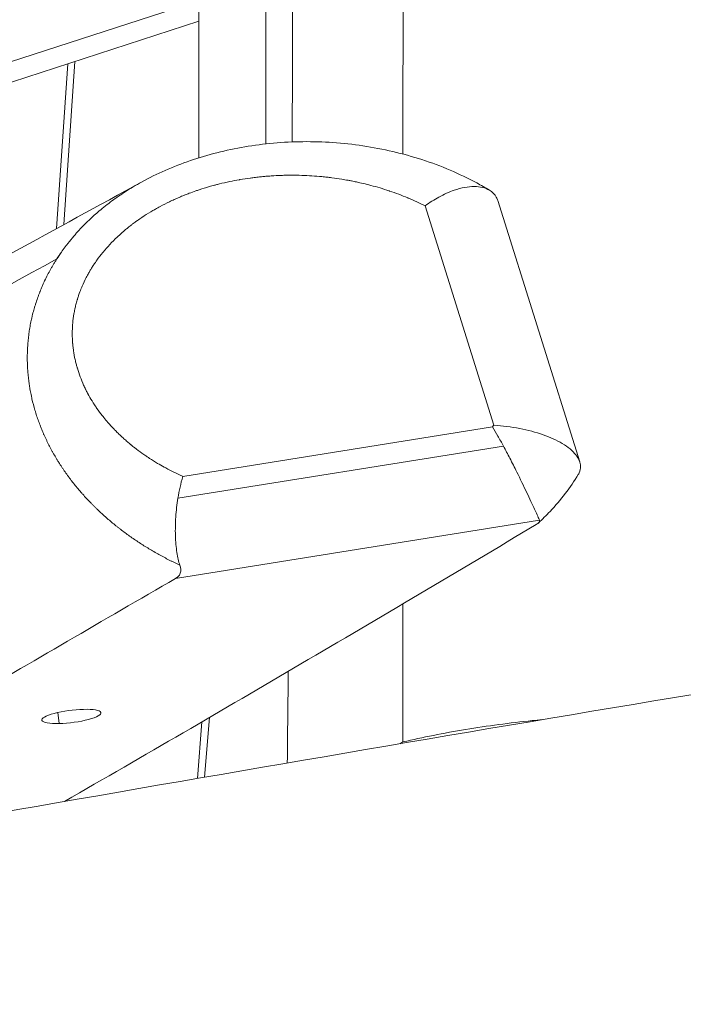
# Model space of a CAD drawing. Units: millimetres. Extents: x -10802 to 11295, y -6395 to 5811.
# Drawn here: x 6734 to 6934, y -713 to -416 of the extents above; entities that cross this region are included whole.
import ezdxf

# ---------------------------------------------------------------- set-up
doc = ezdxf.new("R2010")
doc.units = ezdxf.units.MM
doc.header["$LTSCALE"] = 20
doc.layers.add('2d', color=230, linetype='Continuous')

msp = doc.modelspace()

# ---------------------------------------------------------------- linework, layer by layer
at = {"layer": '2d', "lineweight": 0}
for p, q in [((6787.71, -457.25), (6787.71, 457.25)), ((6807.99, 453.03), (6807.99, -453.03)), ((6474.89, -511.31), (6787.71, -409.87)), ((6787.71, -416.04), (6500.14, -509.3)), ((6744.82, -478.59), (6748.19, -428.86)), ((6750.38, -428.15), (6747.04, -477.37)), ((6876.79, -537.86), (6856.02, -471.72)), ((6877.93, -470.15), (6902.68, -548.98)), ((6782.91, -553.35), (6876.37, -538.37)), ((6879.67, -544.2), (6781.44, -559.94)), ((6780.75, -584.11), (6890.55, -566.51)), ((6745.6, -627.88), (6745.19, -624.56)), ((6790.96, -626.05), (6789.49, -644.07)), ((6787.31, -644.44), (6788.7, -627.37)), ((6848.4, -633.98), (6849.35, -633.43))]:
    msp.add_line(p, q, dxfattribs=at)
for centre, major_axis, ratio, start_param, end_param in [((6843.08, -517.75), (40.42, 18.59), 0.839333, -1.063328, -1.047953), ((6843.08, -517.75), (40.42, 18.59), 0.839333, -1.063328, -1.047953), ((6749.29, -625.74), (-8.93, -1.1), 0.206428, -2.022402, 1.119191), ((6749.29, -625.74), (-8.93, -1.1), 0.206428, -2.022402, 1.119191)]:
    msp.add_ellipse(centre, major_axis=major_axis, ratio=ratio, start_param=start_param, end_param=end_param, dxfattribs=at)
at = {"layer": '2d', "lineweight": 0, "extrusion": (0, 0, -1)}
msp.add_ellipse((6749.29, -625.74), major_axis=(8.93, 1.1), ratio=0.206428, start_param=-1.119191, end_param=2.022402, dxfattribs=at)
msp.add_ellipse((6749.29, -625.74), major_axis=(8.93, 1.1), ratio=0.206428, start_param=-1.119191, end_param=2.022402, dxfattribs=at)
at = {"layer": '2d', "lineweight": 0}
for points, knots in [([(6853.91, 457.41), (6853.89, 450.52), (6853.88, 443.49), (6853.7, 345.04), (6853.47, 288.03), (6852.83, 154.26), (6852.32, 69.07), (6851.15, -116.53), (6850.62, -187.3), (6849.74, -330.93), (6849.43, -392.22), (6849.3, -456.08)], [16.077921, 16.077921, 16.077921, 16.077921, 17.733975, 17.733975, 38.714408, 38.714408, 63.330013, 63.330013, 103.451125, 103.451125, 136.539814, 136.539814, 136.539814, 136.539814]), ([(6815.92, -452.44), (6815.93, -449.63), (6815.94, -446.82), (6816.18, -373.4), (6816.03, -304.59), (6814.98, -165.48), (6814.07, -94.81), (6811.42, 46.98), (6809.6, 115.92), (6807.99, 184.05)], [20.652792, 20.652792, 20.652792, 20.652792, 21.509586, 21.509586, 42.950633, 42.950633, 64.163493, 64.163493, 86.651857, 86.651857, 86.651857, 86.651857]), ([(6770.47, -464.54), (6772.79, -463.26), (6775.18, -462.09), (6780.09, -459.93), (6782.63, -458.95), (6787.83, -457.17), (6790.51, -456.38), (6795.98, -454.99), (6798.78, -454.4), (6804.47, -453.44), (6807.37, -453.06), (6813.23, -452.54), (6816.2, -452.39), (6822.19, -452.33), (6825.2, -452.42), (6831.25, -452.83), (6834.28, -453.16), (6840.31, -454.06), (6843.32, -454.64), (6849.26, -456.03), (6852.2, -456.85), (6857.97, -458.72), (6860.81, -459.78), (6866.33, -462.12), (6869.02, -463.41), (6872.91, -465.51), (6874.19, -466.23), (6875.44, -466.98)], [0, 0, 0, 0, 7.957421, 7.957421, 16.101832, 16.101832, 24.481868, 24.481868, 33.104976, 33.104976, 41.964295, 41.964295, 51.046602, 51.046602, 60.341451, 60.341451, 69.803515, 69.803515, 79.405626, 79.405626, 89.066917, 89.066917, 98.731187, 98.731187, 108.330859, 108.330859, 113.075903, 113.075903, 113.075903, 113.075903]), ([(6856.02, -471.72), (6854.35, -470.87), (6852.65, -470.09), (6850.92, -469.36), (6850.87, -469.34), (6850.83, -469.32), (6850.78, -469.3), (6849, -468.56), (6847.18, -467.87), (6845.33, -467.25), (6845.26, -467.22), (6845.18, -467.2), (6845.11, -467.17), (6843.33, -466.58), (6841.53, -466.04), (6839.68, -465.55), (6839.48, -465.49), (6839.27, -465.44), (6839.06, -465.39), (6838.31, -465.19), (6837.55, -465.01), (6836.79, -464.83), (6836.51, -464.77), (6836.23, -464.71), (6835.95, -464.65), (6835.74, -464.6), (6835.53, -464.55), (6835.32, -464.51), (6834.83, -464.41), (6834.34, -464.31), (6833.85, -464.21), (6833.55, -464.15), (6833.18, -464.08), (6832.8, -464.01), (6832.13, -463.89), (6831.4, -463.77), (6830.88, -463.68), (6829.89, -463.52), (6828.9, -463.38), (6827.9, -463.25), (6827.35, -463.18), (6826.88, -463.12), (6826.42, -463.07), (6825.94, -463.02), (6825.47, -462.97), (6824.9, -462.91), (6823.89, -462.82), (6822.88, -462.74), (6821.87, -462.67), (6819.82, -462.54), (6817.84, -462.48), (6815.76, -462.48), (6814.83, -462.48), (6814.18, -462.49), (6813.37, -462.51), (6813.15, -462.52), (6812.92, -462.52), (6812.67, -462.53), (6811.64, -462.57), (6810.6, -462.62), (6809.56, -462.69), (6809.04, -462.72), (6808.51, -462.76), (6807.99, -462.81), (6807.56, -462.84), (6807.13, -462.88), (6806.69, -462.92), (6806.6, -462.93), (6806.51, -462.94), (6806.42, -462.95), (6805.9, -463), (6805.37, -463.06), (6804.85, -463.12), (6804.34, -463.18), (6803.84, -463.25), (6803.33, -463.32), (6803.32, -463.32), (6803.3, -463.32), (6803.28, -463.32), (6802.24, -463.47), (6801.2, -463.63), (6800.16, -463.8), (6800.1, -463.81), (6800.05, -463.82), (6799.99, -463.83), (6799.01, -464), (6798.03, -464.19), (6797.06, -464.4), (6796.02, -464.61), (6794.99, -464.85), (6793.97, -465.1), (6793.75, -465.16), (6793.56, -465.21), (6793.37, -465.25), (6793.07, -465.33), (6792.79, -465.4), (6792.43, -465.5), (6791.92, -465.64), (6791.41, -465.78), (6790.9, -465.93), (6789.88, -466.22), (6788.86, -466.53), (6787.85, -466.87), (6787.5, -466.99), (6787.17, -467.1), (6786.84, -467.21), (6786.17, -467.44), (6785.53, -467.68), (6784.82, -467.94), (6784.42, -468.1), (6784.01, -468.25), (6783.61, -468.41), (6783.51, -468.45), (6783.41, -468.49), (6783.31, -468.53), (6782.8, -468.74), (6782.34, -468.93), (6781.82, -469.15), (6781.36, -469.35), (6780.89, -469.55), (6780.43, -469.76), (6780.4, -469.77), (6780.38, -469.78), (6780.35, -469.8), (6779.86, -470.02), (6779.37, -470.24), (6778.89, -470.48), (6777.93, -470.94), (6776.98, -471.42), (6776.04, -471.93), (6775.57, -472.18), (6775.1, -472.44), (6774.64, -472.7), (6774.52, -472.77), (6774.42, -472.82), (6774.33, -472.88), (6773.95, -473.09), (6773.72, -473.23), (6773.26, -473.51), (6772.35, -474.05), (6771.45, -474.62), (6770.56, -475.22), (6770.12, -475.52), (6769.68, -475.82), (6769.24, -476.13), (6769.02, -476.28), (6768.81, -476.44), (6768.59, -476.6), (6768.37, -476.76), (6768.16, -476.91), (6767.95, -477.07), (6767.73, -477.23), (6767.52, -477.4), (6767.31, -477.56), (6767.28, -477.58), (6767.25, -477.61), (6767.22, -477.63), (6767.04, -477.77), (6766.86, -477.91), (6766.68, -478.05), (6766.41, -478.27), (6766.15, -478.48), (6765.88, -478.7), (6765.74, -478.82), (6765.59, -478.94), (6765.45, -479.06), (6765.19, -479.28), (6763.91, -480.39), (6763.34, -480.93), (6763.23, -481.03), (6763.14, -481.12), (6763.09, -481.16), (6761.58, -482.6), (6760.16, -484.11), (6758.85, -485.7), (6758.83, -485.72), (6758.81, -485.75), (6758.79, -485.77), (6758.16, -486.54), (6757.55, -487.34), (6756.97, -488.15), (6756.91, -488.23), (6756.86, -488.31), (6756.8, -488.4), (6756.71, -488.52), (6756.62, -488.65), (6756.53, -488.78), (6756.39, -488.99), (6756.24, -489.2), (6756.1, -489.41), (6756.03, -489.52), (6755.95, -489.64), (6755.87, -489.76), (6755.67, -490.08), (6755.45, -490.42), (6755.28, -490.7), (6755.19, -490.85), (6755.1, -491), (6755.01, -491.14), (6754.84, -491.43), (6754.67, -491.72), (6754.51, -492), (6754.27, -492.44), (6754.03, -492.88), (6753.8, -493.32), (6753.34, -494.2), (6752.92, -495.09), (6752.54, -495.99), (6752.4, -496.32), (6752.29, -496.59), (6752.19, -496.83), (6751.95, -497.44), (6751.77, -497.91), (6751.49, -498.72), (6751.43, -498.91), (6751.26, -499.41), (6751.15, -499.78), (6751.11, -499.92), (6751.07, -500.04), (6751.05, -500.11), (6750.91, -500.6), (6750.79, -501.03), (6750.67, -501.51), (6750.61, -501.75), (6750.55, -501.98), (6750.5, -502.22), (6750.45, -502.43), (6750.41, -502.59), (6750.37, -502.78), (6750.36, -502.82), (6750.35, -502.87), (6750.34, -502.92), (6750.24, -503.39), (6750.15, -503.85), (6750.07, -504.32), (6749.91, -505.25), (6749.79, -506.18), (6749.71, -507.11), (6749.67, -507.58), (6749.63, -508.04), (6749.61, -508.5), (6749.61, -508.58), (6749.6, -508.66), (6749.6, -508.75), (6749.58, -509.12), (6749.57, -509.57), (6749.57, -509.89), (6749.56, -510.35), (6749.57, -510.82), (6749.58, -511.28), (6749.58, -511.42), (6749.59, -511.57), (6749.59, -511.72), (6749.6, -512.03), (6749.62, -512.34), (6749.64, -512.66), (6749.65, -512.84), (6749.67, -513.01), (6749.68, -513.19), (6749.69, -513.24), (6749.69, -513.3), (6749.69, -513.35), (6749.71, -513.58), (6749.74, -513.81), (6749.76, -514.04), (6749.78, -514.25), (6749.81, -514.46), (6749.83, -514.66), (6749.83, -514.68), (6749.84, -514.7), (6749.84, -514.72), (6749.87, -514.95), (6749.9, -515.18), (6749.93, -515.41), (6750.06, -516.31), (6750.22, -517.21), (6750.42, -518.09), (6750.52, -518.54), (6750.62, -518.98), (6750.73, -519.41), (6750.83, -519.78), (6750.9, -520.06), (6751, -520.38), (6751.03, -520.48), (6751.06, -520.6), (6751.1, -520.72), (6751.35, -521.58), (6751.64, -522.44), (6751.96, -523.28), (6752.27, -524.13), (6752.62, -524.96), (6752.99, -525.79), (6752.99, -525.79), (6753, -525.8), (6753, -525.81), (6753.24, -526.34), (6753.31, -526.48), (6753.57, -527.02), (6753.59, -527.05), (6753.61, -527.09), (6753.62, -527.12), (6753.81, -527.49), (6754, -527.86), (6754.19, -528.23), (6754.22, -528.29), (6754.26, -528.35), (6754.29, -528.41), (6754.68, -529.14), (6755.1, -529.86), (6755.53, -530.57), (6755.61, -530.7), (6755.68, -530.81), (6755.74, -530.91), (6755.91, -531.17), (6756.04, -531.39), (6756.25, -531.71), (6756.5, -532.09), (6756.75, -532.46), (6757.01, -532.83), (6757.52, -533.56), (6758.05, -534.29), (6758.61, -535), (6758.78, -535.21), (6758.94, -535.41), (6759.09, -535.61), (6759.49, -536.11), (6759.88, -536.56), (6760.34, -537.09), (6760.93, -537.77), (6761.55, -538.45), (6762.18, -539.1), (6762.35, -539.28), (6762.75, -539.68), (6763, -539.94), (6763.06, -539.99), (6763.11, -540.04), (6763.15, -540.08), (6763.47, -540.4), (6763.81, -540.72), (6764.14, -541.04), (6764.48, -541.35), (6764.82, -541.66), (6765.16, -541.97), (6765.16, -541.97), (6765.16, -541.98), (6765.16, -541.98), (6765.51, -542.29), (6765.86, -542.59), (6766.21, -542.89), (6766.56, -543.19), (6766.92, -543.49), (6767.28, -543.78), (6767.32, -543.82), (6767.37, -543.86), (6767.42, -543.9), (6767.73, -544.15), (6768.04, -544.4), (6768.36, -544.65), (6769.09, -545.22), (6769.84, -545.78), (6770.6, -546.32), (6770.97, -546.59), (6771.36, -546.86), (6771.74, -547.12), (6771.9, -547.22), (6772.05, -547.33), (6772.21, -547.43), (6772.44, -547.59), (6772.67, -547.74), (6772.91, -547.9), (6773.69, -548.41), (6774.49, -548.9), (6775.3, -549.39), (6775.98, -549.79), (6776.65, -550.18), (6777.34, -550.56), (6777.48, -550.64), (6777.62, -550.72), (6777.76, -550.79), (6779.39, -551.68), (6781.08, -552.52), (6782.8, -553.3), (6782.84, -553.32), (6782.87, -553.33), (6782.91, -553.35)], [0.000004, 0.000004, 0.000004, 0.000004, 6.279986, 6.279986, 6.279986, 6.455105, 6.455105, 6.455105, 12.901445, 12.901445, 12.901445, 13.157075, 13.157075, 13.157075, 19.339286, 19.339286, 19.339286, 20.034164, 20.034164, 20.034164, 22.554704, 22.554704, 22.554704, 23.472709, 23.472709, 23.472709, 24.161662, 24.161662, 24.161662, 25.769254, 25.769254, 25.769254, 26.731482, 26.731482, 26.731482, 28.393545, 28.393545, 28.393545, 31.607746, 31.607746, 31.607746, 33.393965, 33.393965, 33.393965, 35.219506, 35.219506, 35.219506, 38.433692, 38.433692, 38.433692, 44.953818, 44.953818, 44.953818, 47.87305, 47.87305, 47.87305, 48.655172, 48.655172, 48.655172, 51.869407, 51.869407, 51.869407, 53.477146, 53.477146, 53.477146, 54.806204, 54.806204, 54.806204, 55.083604, 55.083604, 55.083604, 56.690332, 56.690332, 56.690332, 58.244749, 58.244749, 58.244749, 58.297787, 58.297787, 58.297787, 61.511983, 61.511983, 61.511983, 61.683294, 61.683294, 61.683294, 64.726173, 64.726173, 64.726173, 67.940367, 67.940367, 67.940367, 68.629479, 68.629479, 68.629479, 69.762854, 69.762854, 69.762854, 71.369956, 71.369956, 71.369956, 74.584141, 74.584141, 74.584141, 75.697242, 75.697242, 75.697242, 77.973685, 77.973685, 77.973685, 79.26597, 79.26597, 79.26597, 79.579242, 79.579242, 79.579242, 81.247583, 81.247583, 81.247583, 82.765002, 82.765002, 82.765002, 82.854681, 82.854681, 82.854681, 84.461774, 84.461774, 84.461774, 87.675972, 87.675972, 87.675972, 89.283069, 89.283069, 89.283069, 89.683726, 89.683726, 89.683726, 91.292932, 91.292932, 91.292932, 94.507124, 94.507124, 94.507124, 96.114216, 96.114216, 96.114216, 96.921945, 96.921945, 96.921945, 97.721019, 97.721019, 97.721019, 98.524078, 98.524078, 98.524078, 98.641218, 98.641218, 98.641218, 99.327579, 99.327579, 99.327579, 100.36049, 100.36049, 100.36049, 100.935512, 100.935512, 100.935512, 101.953618, 101.953618, 101.953618, 102.156977, 102.156977, 102.156977, 108.585365, 108.585365, 108.585365, 108.683396, 108.683396, 108.683396, 111.799559, 111.799559, 111.799559, 112.12194, 112.12194, 112.12194, 112.603384, 112.603384, 112.603384, 113.406817, 113.406817, 113.406817, 113.816327, 113.816327, 113.816327, 114.881709, 114.881709, 114.881709, 115.428441, 115.428441, 115.428441, 116.488807, 116.488807, 116.488807, 118.095902, 118.095902, 118.095902, 121.310098, 121.310098, 121.310098, 122.460939, 122.460939, 122.460939, 125.2927, 125.2927, 125.2927, 125.95341, 125.95341, 125.95341, 126.209625, 126.209625, 126.209625, 127.882449, 127.882449, 127.882449, 128.685975, 128.685975, 128.685975, 129.40343, 129.40343, 129.40343, 129.574694, 129.574694, 129.574694, 131.181785, 131.181785, 131.181785, 134.395974, 134.395974, 134.395974, 136.003072, 136.003072, 136.003072, 136.266775, 136.266775, 136.266775, 137.380437, 137.380437, 137.380437, 138.987534, 138.987534, 138.987534, 139.49763, 139.49763, 139.49763, 140.594636, 140.594636, 140.594636, 141.216902, 141.216902, 141.216902, 141.398448, 141.398448, 141.398448, 142.201726, 142.201726, 142.201726, 142.936174, 142.936174, 142.936174, 143.005063, 143.005063, 143.005063, 143.808826, 143.808826, 143.808826, 147.023016, 147.023016, 147.023016, 148.63012, 148.63012, 148.63012, 149.958769, 149.958769, 149.958769, 150.410537, 150.410537, 150.410537, 153.624738, 153.624738, 153.624738, 156.838925, 156.838925, 156.838925, 156.86389, 156.86389, 156.86389, 158.98515, 158.98515, 158.98515, 159.122925, 159.122925, 159.122925, 160.593099, 160.593099, 160.593099, 160.842197, 160.842197, 160.842197, 163.807299, 163.807299, 163.807299, 164.334605, 164.334605, 164.334605, 165.697917, 165.697917, 165.697917, 167.30501, 167.30501, 167.30501, 170.5192, 170.5192, 170.5192, 171.485649, 171.485649, 171.485649, 173.964092, 173.964092, 173.964092, 177.178288, 177.178288, 177.178288, 178.050222, 178.050222, 178.050222, 178.240285, 178.240285, 178.240285, 179.846622, 179.846622, 179.846622, 181.442638, 181.442638, 181.442638, 181.453976, 181.453976, 181.453976, 183.062438, 183.062438, 183.062438, 184.670929, 184.670929, 184.670929, 184.881183, 184.881183, 184.881183, 186.280082, 186.280082, 186.280082, 189.500344, 189.500344, 189.500344, 191.11143, 191.11143, 191.11143, 191.758273, 191.758273, 191.758273, 192.723138, 192.723138, 192.723138, 195.948392, 195.948392, 195.948392, 198.674847, 198.674847, 198.674847, 199.218684, 199.218684, 199.218684, 205.555081, 205.555081, 205.555081, 205.681265, 205.681265, 205.681265, 205.681265]), ([(6856.02, -471.72), (6854.35, -470.87), (6852.65, -470.09), (6850.92, -469.36), (6850.87, -469.34), (6850.83, -469.32), (6850.78, -469.3), (6849, -468.56), (6847.18, -467.87), (6845.33, -467.25), (6845.26, -467.22), (6845.18, -467.2), (6845.11, -467.17), (6843.33, -466.58), (6841.53, -466.04), (6839.68, -465.55), (6839.48, -465.49), (6839.27, -465.44), (6839.06, -465.39), (6838.31, -465.19), (6837.55, -465.01), (6836.79, -464.83), (6836.51, -464.77), (6836.23, -464.71), (6835.95, -464.65), (6835.74, -464.6), (6835.53, -464.55), (6835.32, -464.51), (6834.83, -464.41), (6834.34, -464.31), (6833.85, -464.21), (6833.55, -464.15), (6833.18, -464.08), (6832.8, -464.01), (6832.13, -463.89), (6831.4, -463.77), (6830.88, -463.68), (6829.89, -463.52), (6828.9, -463.38), (6827.9, -463.25), (6827.35, -463.18), (6826.88, -463.12), (6826.42, -463.07), (6825.94, -463.02), (6825.47, -462.97), (6824.9, -462.91), (6823.89, -462.82), (6822.88, -462.74), (6821.87, -462.67), (6819.82, -462.54), (6817.84, -462.48), (6815.76, -462.48), (6814.83, -462.48), (6814.18, -462.49), (6813.37, -462.51), (6813.15, -462.52), (6812.92, -462.52), (6812.67, -462.53), (6811.64, -462.57), (6810.6, -462.62), (6809.56, -462.69), (6809.04, -462.72), (6808.51, -462.76), (6807.99, -462.81), (6807.56, -462.84), (6807.13, -462.88), (6806.69, -462.92), (6806.6, -462.93), (6806.51, -462.94), (6806.42, -462.95), (6805.9, -463), (6805.37, -463.06), (6804.85, -463.12), (6804.34, -463.18), (6803.84, -463.25), (6803.33, -463.32), (6803.32, -463.32), (6803.3, -463.32), (6803.28, -463.32), (6802.24, -463.47), (6801.2, -463.63), (6800.16, -463.8), (6800.1, -463.81), (6800.05, -463.82), (6799.99, -463.83), (6799.01, -464), (6798.03, -464.19), (6797.06, -464.4), (6796.02, -464.61), (6794.99, -464.85), (6793.97, -465.1), (6793.75, -465.16), (6793.56, -465.21), (6793.37, -465.25), (6793.07, -465.33), (6792.79, -465.4), (6792.43, -465.5), (6791.92, -465.64), (6791.41, -465.78), (6790.9, -465.93), (6789.88, -466.22), (6788.86, -466.53), (6787.85, -466.87), (6787.5, -466.99), (6787.17, -467.1), (6786.84, -467.21), (6786.17, -467.44), (6785.53, -467.68), (6784.82, -467.94), (6784.42, -468.1), (6784.01, -468.25), (6783.61, -468.41), (6783.51, -468.45), (6783.41, -468.49), (6783.31, -468.53), (6782.8, -468.74), (6782.34, -468.93), (6781.82, -469.15), (6781.36, -469.35), (6780.89, -469.55), (6780.43, -469.76), (6780.4, -469.77), (6780.38, -469.78), (6780.35, -469.8), (6779.86, -470.02), (6779.37, -470.24), (6778.89, -470.48), (6777.93, -470.94), (6776.98, -471.42), (6776.04, -471.93), (6775.57, -472.18), (6775.1, -472.44), (6774.64, -472.7), (6774.52, -472.77), (6774.42, -472.82), (6774.33, -472.88), (6773.95, -473.09), (6773.72, -473.23), (6773.26, -473.51), (6772.35, -474.05), (6771.45, -474.62), (6770.56, -475.22), (6770.12, -475.52), (6769.68, -475.82), (6769.24, -476.13), (6769.02, -476.28), (6768.81, -476.44), (6768.59, -476.6), (6768.37, -476.76), (6768.16, -476.91), (6767.95, -477.07), (6767.73, -477.23), (6767.52, -477.4), (6767.31, -477.56), (6767.28, -477.58), (6767.25, -477.61), (6767.22, -477.63), (6767.04, -477.77), (6766.86, -477.91), (6766.68, -478.05), (6766.41, -478.27), (6766.15, -478.48), (6765.88, -478.7), (6765.74, -478.82), (6765.59, -478.94), (6765.45, -479.06), (6765.19, -479.28), (6763.91, -480.39), (6763.34, -480.93), (6763.23, -481.03), (6763.14, -481.12), (6763.09, -481.16), (6761.58, -482.6), (6760.16, -484.11), (6758.85, -485.7), (6758.83, -485.72), (6758.81, -485.75), (6758.79, -485.77), (6758.16, -486.54), (6757.55, -487.34), (6756.97, -488.15), (6756.91, -488.23), (6756.86, -488.31), (6756.8, -488.4), (6756.71, -488.52), (6756.62, -488.65), (6756.53, -488.78), (6756.39, -488.99), (6756.24, -489.2), (6756.1, -489.41), (6756.03, -489.52), (6755.95, -489.64), (6755.87, -489.76), (6755.67, -490.08), (6755.45, -490.42), (6755.28, -490.7), (6755.19, -490.85), (6755.1, -491), (6755.01, -491.14), (6754.84, -491.43), (6754.67, -491.72), (6754.51, -492), (6754.27, -492.44), (6754.03, -492.88), (6753.8, -493.32), (6753.34, -494.2), (6752.92, -495.09), (6752.54, -495.99), (6752.4, -496.32), (6752.29, -496.59), (6752.19, -496.83), (6751.95, -497.44), (6751.77, -497.91), (6751.49, -498.72), (6751.43, -498.91), (6751.26, -499.41), (6751.15, -499.78), (6751.11, -499.92), (6751.07, -500.04), (6751.05, -500.11), (6750.91, -500.6), (6750.79, -501.03), (6750.67, -501.51), (6750.61, -501.75), (6750.55, -501.98), (6750.5, -502.22), (6750.45, -502.43), (6750.41, -502.59), (6750.37, -502.78), (6750.36, -502.82), (6750.35, -502.87), (6750.34, -502.92), (6750.24, -503.39), (6750.15, -503.85), (6750.07, -504.32), (6749.91, -505.25), (6749.79, -506.18), (6749.71, -507.11), (6749.67, -507.58), (6749.63, -508.04), (6749.61, -508.5), (6749.61, -508.58), (6749.6, -508.66), (6749.6, -508.75), (6749.58, -509.12), (6749.57, -509.57), (6749.57, -509.89), (6749.56, -510.35), (6749.57, -510.82), (6749.58, -511.28), (6749.58, -511.42), (6749.59, -511.57), (6749.59, -511.72), (6749.6, -512.03), (6749.62, -512.34), (6749.64, -512.66), (6749.65, -512.84), (6749.67, -513.01), (6749.68, -513.19), (6749.69, -513.24), (6749.69, -513.3), (6749.69, -513.35), (6749.71, -513.58), (6749.74, -513.81), (6749.76, -514.04), (6749.78, -514.25), (6749.81, -514.46), (6749.83, -514.66), (6749.83, -514.68), (6749.84, -514.7), (6749.84, -514.72), (6749.87, -514.95), (6749.9, -515.18), (6749.93, -515.41), (6750.06, -516.31), (6750.22, -517.21), (6750.42, -518.09), (6750.52, -518.54), (6750.62, -518.98), (6750.73, -519.41), (6750.83, -519.78), (6750.9, -520.06), (6751, -520.38), (6751.03, -520.48), (6751.06, -520.6), (6751.1, -520.72), (6751.35, -521.58), (6751.64, -522.44), (6751.96, -523.28), (6752.27, -524.13), (6752.62, -524.96), (6752.99, -525.79), (6752.99, -525.79), (6753, -525.8), (6753, -525.81), (6753.24, -526.34), (6753.31, -526.48), (6753.57, -527.02), (6753.59, -527.05), (6753.61, -527.09), (6753.62, -527.12), (6753.81, -527.49), (6754, -527.86), (6754.19, -528.23), (6754.22, -528.29), (6754.26, -528.35), (6754.29, -528.41), (6754.68, -529.14), (6755.1, -529.86), (6755.53, -530.57), (6755.61, -530.7), (6755.68, -530.81), (6755.74, -530.91), (6755.91, -531.17), (6756.04, -531.39), (6756.25, -531.71), (6756.5, -532.09), (6756.75, -532.46), (6757.01, -532.83), (6757.52, -533.56), (6758.05, -534.29), (6758.61, -535), (6758.78, -535.21), (6758.94, -535.41), (6759.09, -535.61), (6759.49, -536.11), (6759.88, -536.56), (6760.34, -537.09), (6760.93, -537.77), (6761.55, -538.45), (6762.18, -539.1), (6762.35, -539.28), (6762.75, -539.68), (6763, -539.94), (6763.06, -539.99), (6763.11, -540.04), (6763.15, -540.08), (6763.47, -540.4), (6763.81, -540.72), (6764.14, -541.04), (6764.48, -541.35), (6764.82, -541.66), (6765.16, -541.97), (6765.16, -541.97), (6765.16, -541.98), (6765.16, -541.98), (6765.51, -542.29), (6765.86, -542.59), (6766.21, -542.89), (6766.56, -543.19), (6766.92, -543.49), (6767.28, -543.78), (6767.32, -543.82), (6767.37, -543.86), (6767.42, -543.9), (6767.73, -544.15), (6768.04, -544.4), (6768.36, -544.65), (6769.09, -545.22), (6769.84, -545.78), (6770.6, -546.32), (6770.97, -546.59), (6771.36, -546.86), (6771.74, -547.12), (6771.9, -547.22), (6772.05, -547.33), (6772.21, -547.43), (6772.44, -547.59), (6772.67, -547.74), (6772.91, -547.9), (6773.69, -548.41), (6774.49, -548.9), (6775.3, -549.39), (6775.98, -549.79), (6776.65, -550.18), (6777.34, -550.56), (6777.48, -550.64), (6777.62, -550.72), (6777.76, -550.79), (6779.39, -551.68), (6781.08, -552.52), (6782.8, -553.3), (6782.84, -553.32), (6782.87, -553.33), (6782.91, -553.35)], [0.000004, 0.000004, 0.000004, 0.000004, 6.279986, 6.279986, 6.279986, 6.455105, 6.455105, 6.455105, 12.901445, 12.901445, 12.901445, 13.157075, 13.157075, 13.157075, 19.339286, 19.339286, 19.339286, 20.034164, 20.034164, 20.034164, 22.554704, 22.554704, 22.554704, 23.472709, 23.472709, 23.472709, 24.161662, 24.161662, 24.161662, 25.769254, 25.769254, 25.769254, 26.731482, 26.731482, 26.731482, 28.393545, 28.393545, 28.393545, 31.607746, 31.607746, 31.607746, 33.393965, 33.393965, 33.393965, 35.219506, 35.219506, 35.219506, 38.433692, 38.433692, 38.433692, 44.953818, 44.953818, 44.953818, 47.87305, 47.87305, 47.87305, 48.655172, 48.655172, 48.655172, 51.869407, 51.869407, 51.869407, 53.477146, 53.477146, 53.477146, 54.806204, 54.806204, 54.806204, 55.083604, 55.083604, 55.083604, 56.690332, 56.690332, 56.690332, 58.244749, 58.244749, 58.244749, 58.297787, 58.297787, 58.297787, 61.511983, 61.511983, 61.511983, 61.683294, 61.683294, 61.683294, 64.726173, 64.726173, 64.726173, 67.940367, 67.940367, 67.940367, 68.629479, 68.629479, 68.629479, 69.762854, 69.762854, 69.762854, 71.369956, 71.369956, 71.369956, 74.584141, 74.584141, 74.584141, 75.697242, 75.697242, 75.697242, 77.973685, 77.973685, 77.973685, 79.26597, 79.26597, 79.26597, 79.579242, 79.579242, 79.579242, 81.247583, 81.247583, 81.247583, 82.765002, 82.765002, 82.765002, 82.854681, 82.854681, 82.854681, 84.461774, 84.461774, 84.461774, 87.675972, 87.675972, 87.675972, 89.283069, 89.283069, 89.283069, 89.683726, 89.683726, 89.683726, 91.292932, 91.292932, 91.292932, 94.507124, 94.507124, 94.507124, 96.114216, 96.114216, 96.114216, 96.921945, 96.921945, 96.921945, 97.721019, 97.721019, 97.721019, 98.524078, 98.524078, 98.524078, 98.641218, 98.641218, 98.641218, 99.327579, 99.327579, 99.327579, 100.36049, 100.36049, 100.36049, 100.935512, 100.935512, 100.935512, 101.953618, 101.953618, 101.953618, 102.156977, 102.156977, 102.156977, 108.585365, 108.585365, 108.585365, 108.683396, 108.683396, 108.683396, 111.799559, 111.799559, 111.799559, 112.12194, 112.12194, 112.12194, 112.603384, 112.603384, 112.603384, 113.406817, 113.406817, 113.406817, 113.816327, 113.816327, 113.816327, 114.881709, 114.881709, 114.881709, 115.428441, 115.428441, 115.428441, 116.488807, 116.488807, 116.488807, 118.095902, 118.095902, 118.095902, 121.310098, 121.310098, 121.310098, 122.460939, 122.460939, 122.460939, 125.2927, 125.2927, 125.2927, 125.95341, 125.95341, 125.95341, 126.209625, 126.209625, 126.209625, 127.882449, 127.882449, 127.882449, 128.685975, 128.685975, 128.685975, 129.40343, 129.40343, 129.40343, 129.574694, 129.574694, 129.574694, 131.181785, 131.181785, 131.181785, 134.395974, 134.395974, 134.395974, 136.003072, 136.003072, 136.003072, 136.266775, 136.266775, 136.266775, 137.380437, 137.380437, 137.380437, 138.987534, 138.987534, 138.987534, 139.49763, 139.49763, 139.49763, 140.594636, 140.594636, 140.594636, 141.216902, 141.216902, 141.216902, 141.398448, 141.398448, 141.398448, 142.201726, 142.201726, 142.201726, 142.936174, 142.936174, 142.936174, 143.005063, 143.005063, 143.005063, 143.808826, 143.808826, 143.808826, 147.023016, 147.023016, 147.023016, 148.63012, 148.63012, 148.63012, 149.958769, 149.958769, 149.958769, 150.410537, 150.410537, 150.410537, 153.624738, 153.624738, 153.624738, 156.838925, 156.838925, 156.838925, 156.86389, 156.86389, 156.86389, 158.98515, 158.98515, 158.98515, 159.122925, 159.122925, 159.122925, 160.593099, 160.593099, 160.593099, 160.842197, 160.842197, 160.842197, 163.807299, 163.807299, 163.807299, 164.334605, 164.334605, 164.334605, 165.697917, 165.697917, 165.697917, 167.30501, 167.30501, 167.30501, 170.5192, 170.5192, 170.5192, 171.485649, 171.485649, 171.485649, 173.964092, 173.964092, 173.964092, 177.178288, 177.178288, 177.178288, 178.050222, 178.050222, 178.050222, 178.240285, 178.240285, 178.240285, 179.846622, 179.846622, 179.846622, 181.442638, 181.442638, 181.442638, 181.453976, 181.453976, 181.453976, 183.062438, 183.062438, 183.062438, 184.670929, 184.670929, 184.670929, 184.881183, 184.881183, 184.881183, 186.280082, 186.280082, 186.280082, 189.500344, 189.500344, 189.500344, 191.11143, 191.11143, 191.11143, 191.758273, 191.758273, 191.758273, 192.723138, 192.723138, 192.723138, 195.948392, 195.948392, 195.948392, 198.674847, 198.674847, 198.674847, 199.218684, 199.218684, 199.218684, 205.555081, 205.555081, 205.555081, 205.681265, 205.681265, 205.681265, 205.681265]), ([(6465.87, -629.31), (6468.85, -627.7), (6471.82, -626.09), (6494.03, -614.12), (6513.21, -603.84), (6555.94, -580.94), (6579.48, -568.33), (6632.97, -539.55), (6662.88, -523.34), (6718.7, -492.9), (6744.58, -478.73), (6770.46, -464.54)], [229.720582, 229.720582, 229.720582, 229.720582, 251.258351, 251.258351, 390.577227, 390.577227, 562.518091, 562.518091, 782.417637, 782.417637, 972.278967, 972.278967, 972.278967, 972.278967]), ([(6770.47, -464.54), (6768.78, -465.46), (6767.14, -466.44), (6765.53, -467.47), (6764.16, -468.36), (6762.83, -469.28), (6761.53, -470.24), (6760.87, -470.72), (6760.22, -471.22), (6759.58, -471.72), (6758.94, -472.23), (6758.31, -472.74), (6757.69, -473.27), (6755.68, -474.98), (6753.77, -476.78), (6751.98, -478.68), (6751.57, -479.12), (6751.17, -479.56), (6750.78, -480), (6750.53, -480.28), (6750.29, -480.55), (6750.06, -480.83), (6749.43, -481.55), (6748.83, -482.29), (6748.24, -483.04), (6748.06, -483.26), (6747.89, -483.49), (6747.72, -483.72), (6747.31, -484.25), (6746.92, -484.78), (6746.53, -485.32), (6746.45, -485.43), (6746.37, -485.55), (6746.29, -485.66), (6745.83, -486.32), (6745.38, -486.99), (6744.94, -487.67)], [115.272948, 115.272948, 115.272948, 115.272948, 121.201248, 121.201248, 121.201248, 126.259004, 126.259004, 126.259004, 128.815213, 128.815213, 128.815213, 131.375508, 131.375508, 131.375508, 139.708134, 139.708134, 139.708134, 141.613995, 141.613995, 141.613995, 142.777756, 142.777756, 142.777756, 145.838363, 145.838363, 145.838363, 146.754161, 146.754161, 146.754161, 148.890802, 148.890802, 148.890802, 149.340163, 149.340163, 149.340163, 151.931222, 151.931222, 151.931222, 151.931222]), ([(6877.93, -470.15), (6877.82, -469.8), (6877.68, -469.46), (6877.04, -468.26), (6876.35, -467.54), (6874.23, -466.25), (6872.66, -465.88), (6868.99, -465.88), (6866.94, -466.27), (6863.28, -467.53), (6861.73, -468.22), (6858.78, -469.83), (6857.39, -470.72), (6856.03, -471.71), (6856.02, -471.72), (6856.02, -471.72)], [-3.379354, -3.379354, -3.379354, -3.379354, -3.181598, -3.181598, -2.619654, -2.619654, -1.84337, -1.84337, -1.060033, -1.060033, -0.507052, -0.507052, 0, 0, 0.002153, 0.002153, 0.002153, 0.002153]), ([(6877.93, -470.15), (6877.82, -469.8), (6877.68, -469.46), (6877.04, -468.26), (6876.35, -467.54), (6874.23, -466.25), (6872.66, -465.88), (6868.99, -465.88), (6866.94, -466.27), (6863.28, -467.53), (6861.73, -468.22), (6858.78, -469.83), (6857.39, -470.72), (6856.03, -471.71), (6856.02, -471.72), (6856.02, -471.72)], [-3.379354, -3.379354, -3.379354, -3.379354, -3.181598, -3.181598, -2.619654, -2.619654, -1.84337, -1.84337, -1.060033, -1.060033, -0.507052, -0.507052, 0, 0, 0.002153, 0.002153, 0.002153, 0.002153]), ([(6477.91, -638.48), (6526.36, -610.58), (6616.27, -559.3), (6704.54, -510.01), (6744.94, -487.67)], [3828.635916, 3828.635916, 3828.635916, 3828.635916, 4173.327242, 4467.480778, 4467.480778, 4467.480778, 4467.480778]), ([(6477.91, -638.48), (6526.36, -610.58), (6616.27, -559.3), (6704.54, -510.01), (6744.94, -487.67)], [3828.635916, 3828.635916, 3828.635916, 3828.635916, 4173.327242, 4467.480778, 4467.480778, 4467.480778, 4467.480778]), ([(6744.94, -487.67), (6744.85, -487.8), (6744.77, -487.94), (6744.68, -488.08), (6744.6, -488.21), (6744.51, -488.35), (6744.43, -488.48), (6744.26, -488.76), (6744.09, -489.03), (6743.92, -489.3), (6743.77, -489.56), (6743.62, -489.81), (6743.47, -490.07), (6743.3, -490.37), (6743.13, -490.66), (6742.97, -490.96), (6742.68, -491.48), (6742.4, -491.99), (6742.14, -492.51), (6741.82, -493.12), (6741.52, -493.73), (6741.23, -494.34), (6741.13, -494.56), (6741.03, -494.77), (6740.93, -494.99), (6740.77, -495.34), (6740.61, -495.7), (6740.46, -496.06), (6740.25, -496.54), (6740.05, -497.02), (6739.85, -497.51), (6739.82, -497.6), (6739.78, -497.7), (6739.74, -497.79), (6739.63, -498.09), (6739.51, -498.38), (6739.41, -498.67), (6739.35, -498.82), (6739.3, -498.96), (6739.24, -499.11), (6739.19, -499.26), (6739.14, -499.4), (6739.08, -499.55), (6738.88, -500.14), (6738.68, -500.74), (6738.49, -501.33), (6738.44, -501.48), (6738.4, -501.63), (6738.35, -501.78), (6738.3, -501.93), (6738.26, -502.08), (6738.21, -502.23), (6738.13, -502.53), (6738.04, -502.83), (6737.96, -503.13), (6737.79, -503.73), (6737.63, -504.34), (6737.49, -504.94), (6737.45, -505.09), (6737.41, -505.24), (6737.38, -505.39), (6737.34, -505.54), (6737.31, -505.7), (6737.27, -505.85), (6737.21, -506.15), (6737.14, -506.45), (6737.08, -506.75), (6736.96, -507.35), (6736.84, -507.96), (6736.74, -508.56), (6736.69, -508.86), (6736.64, -509.16), (6736.6, -509.46), (6736.57, -509.61), (6736.55, -509.77), (6736.53, -509.92), (6736.51, -510.07), (6736.49, -510.22), (6736.47, -510.37), (6736.39, -510.97), (6736.32, -511.57), (6736.26, -512.17), (6736.23, -512.47), (6736.2, -512.78), (6736.17, -513.08), (6736.15, -513.38), (6736.13, -513.68), (6736.11, -513.98), (6736.07, -514.58), (6736.04, -515.18), (6736.02, -515.78), (6736, -516.38), (6735.99, -516.98), (6735.99, -517.58), (6735.99, -518.18), (6736, -518.79), (6736.02, -519.39), (6736.03, -519.69), (6736.04, -519.99), (6736.06, -520.29), (6736.07, -520.44), (6736.07, -520.59), (6736.08, -520.74), (6736.09, -520.89), (6736.1, -521.04), (6736.11, -521.19), (6736.12, -521.34), (6736.13, -521.48), (6736.14, -521.63), (6736.15, -521.78), (6736.17, -521.93), (6736.18, -522.08), (6736.2, -522.38), (6736.23, -522.68), (6736.26, -522.97), (6736.32, -523.57), (6736.39, -524.16), (6736.47, -524.75), (6736.51, -525.04), (6736.55, -525.33), (6736.59, -525.63), (6736.61, -525.77), (6736.64, -525.92), (6736.66, -526.06), (6736.68, -526.21), (6736.7, -526.36), (6736.73, -526.5), (6736.83, -527.08), (6736.93, -527.66), (6737.04, -528.24), (6737.1, -528.53), (6737.16, -528.81), (6737.22, -529.1), (6737.25, -529.24), (6737.28, -529.39), (6737.32, -529.53), (6737.35, -529.67), (6737.38, -529.82), (6737.41, -529.96), (6737.67, -531.1), (6737.97, -532.23), (6738.3, -533.35), (6738.34, -533.49), (6738.39, -533.63), (6738.43, -533.77), (6738.47, -533.91), (6738.51, -534.05), (6738.56, -534.19), (6738.64, -534.47), (6738.73, -534.75), (6738.82, -535.02), (6739, -535.58), (6739.19, -536.13), (6739.39, -536.68), (6739.59, -537.23), (6739.8, -537.78), (6740.01, -538.32), (6740.06, -538.46), (6740.12, -538.59), (6740.17, -538.73), (6740.23, -538.87), (6740.28, -539), (6740.34, -539.14), (6740.44, -539.4), (6740.55, -539.65), (6740.66, -539.91), (6740.66, -539.92), (6740.67, -539.93), (6740.67, -539.94), (6740.73, -540.08), (6740.79, -540.21), (6740.85, -540.34), (6740.9, -540.47), (6740.96, -540.61), (6741.02, -540.74), (6741.08, -540.87), (6741.14, -541), (6741.2, -541.14), (6741.26, -541.27), (6741.32, -541.4), (6741.38, -541.53), (6741.5, -541.79), (6741.62, -542.06), (6741.74, -542.32), (6741.81, -542.45), (6741.87, -542.58), (6741.93, -542.71), (6742, -542.84), (6742.06, -542.97), (6742.12, -543.1), (6742.38, -543.61), (6742.64, -544.13), (6742.91, -544.63), (6742.97, -544.76), (6743.04, -544.89), (6743.11, -545.02), (6743.17, -545.14), (6743.24, -545.27), (6743.31, -545.39), (6743.45, -545.65), (6743.59, -545.9), (6743.73, -546.15), (6744.01, -546.65), (6744.29, -547.14), (6744.59, -547.64), (6744.66, -547.76), (6744.73, -547.88), (6744.81, -548.01), (6744.88, -548.13), (6744.95, -548.25), (6745.03, -548.37), (6745.18, -548.62), (6745.33, -548.86), (6745.48, -549.1), (6745.78, -549.59), (6746.1, -550.07), (6746.41, -550.54), (6746.57, -550.78), (6746.73, -551.02), (6746.89, -551.25), (6747.05, -551.49), (6747.21, -551.73), (6747.38, -551.96), (6747.71, -552.43), (6748.04, -552.89), (6748.38, -553.36), (6748.55, -553.59), (6748.72, -553.82), (6748.89, -554.04), (6749.06, -554.27), (6749.24, -554.5), (6749.41, -554.73), (6750.11, -555.64), (6750.84, -556.53), (6751.58, -557.41), (6751.77, -557.63), (6751.96, -557.84), (6752.15, -558.06), (6752.34, -558.28), (6752.53, -558.5), (6752.72, -558.71), (6753.1, -559.14), (6753.49, -559.57), (6753.89, -560), (6753.98, -560.1), (6754.08, -560.21), (6754.18, -560.31), (6754.28, -560.42), (6754.38, -560.52), (6754.48, -560.63), (6754.68, -560.84), (6754.88, -561.05), (6755.08, -561.25), (6755.28, -561.46), (6755.48, -561.67), (6755.69, -561.87), (6755.79, -561.97), (6755.89, -562.08), (6755.99, -562.18), (6756.09, -562.28), (6756.2, -562.38), (6756.3, -562.48), (6756.5, -562.69), (6756.71, -562.89), (6756.92, -563.09), (6757.02, -563.19), (6757.12, -563.29), (6757.23, -563.39), (6757.33, -563.49), (6757.44, -563.58), (6757.54, -563.68), (6757.96, -564.08), (6758.38, -564.47), (6758.81, -564.86), (6759.02, -565.05), (6759.24, -565.24), (6759.45, -565.43), (6759.56, -565.53), (6759.67, -565.62), (6759.77, -565.72), (6759.88, -565.81), (6759.99, -565.91), (6760.1, -566), (6760.53, -566.38), (6760.97, -566.75), (6761.41, -567.12), (6761.85, -567.49), (6762.29, -567.85), (6762.74, -568.21), (6762.86, -568.3), (6762.97, -568.39), (6763.08, -568.48), (6763.19, -568.57), (6763.31, -568.66), (6763.42, -568.75), (6763.64, -568.93), (6763.87, -569.1), (6764.1, -569.28), (6765.01, -569.98), (6765.94, -570.66), (6766.88, -571.33), (6767.35, -571.67), (6767.82, -572), (6768.3, -572.32), (6768.77, -572.65), (6769.25, -572.97), (6769.74, -573.29), (6770.71, -573.92), (6771.69, -574.54), (6772.69, -575.14), (6773.18, -575.44), (6773.69, -575.74), (6774.19, -576.03), (6774.7, -576.32), (6775.2, -576.61), (6775.72, -576.9), (6776.23, -577.18), (6776.74, -577.46), (6777.26, -577.74), (6777.78, -578.01), (6778.3, -578.29), (6778.83, -578.55), (6779.09, -578.69), (6779.36, -578.82), (6779.62, -578.95), (6779.89, -579.08), (6780.15, -579.21), (6780.42, -579.34), (6780.55, -579.41), (6780.68, -579.47), (6780.82, -579.54), (6780.95, -579.6), (6781.08, -579.67), (6781.22, -579.73), (6781.49, -579.86), (6781.75, -579.98), (6782.02, -580.11)], [0, 0, 0, 0, 0.517446, 0.517446, 0.517446, 1.034774, 1.034774, 1.034774, 2.069317, 2.069317, 2.069317, 3.0268, 3.0268, 3.0268, 4.138411, 4.138411, 4.138411, 6.050332, 6.050332, 6.050332, 8.280421, 8.280421, 8.280421, 9.071789, 9.071789, 9.071789, 10.355609, 10.355609, 10.355609, 12.092235, 12.092235, 12.092235, 12.435702, 12.435702, 12.435702, 13.478032, 13.478032, 13.478032, 13.999863, 13.999863, 13.999863, 14.522178, 14.522178, 14.522178, 16.616875, 16.616875, 16.616875, 17.142123, 17.142123, 17.142123, 17.668192, 17.668192, 17.668192, 18.721866, 18.721866, 18.721866, 20.828773, 20.828773, 20.828773, 21.353988, 21.353988, 21.353988, 21.878272, 21.878272, 21.878272, 22.924744, 22.924744, 22.924744, 25.010204, 25.010204, 25.010204, 26.049572, 26.049572, 26.049572, 26.568515, 26.568515, 26.568515, 27.087004, 27.087004, 27.087004, 29.157023, 29.157023, 29.157023, 30.189958, 30.189958, 30.189958, 31.221802, 31.221802, 31.221802, 33.283054, 33.283054, 33.283054, 35.342255, 35.342255, 35.342255, 37.400902, 37.400902, 37.400902, 38.430573, 38.430573, 38.430573, 38.94564, 38.94564, 38.94564, 39.460476, 39.460476, 39.460476, 39.974716, 39.974716, 39.974716, 40.488011, 40.488011, 40.488011, 41.511524, 41.511524, 41.511524, 43.547085, 43.547085, 43.547085, 44.559499, 44.559499, 44.559499, 45.064456, 45.064456, 45.064456, 45.568615, 45.568615, 45.568615, 47.577803, 47.577803, 47.577803, 48.5782, 48.5782, 48.5782, 49.077431, 49.077431, 49.077431, 49.576047, 49.576047, 49.576047, 53.5456, 53.5456, 53.5456, 54.039542, 54.039542, 54.039542, 54.533054, 54.533054, 54.533054, 55.518864, 55.518864, 55.518864, 57.486109, 57.486109, 57.486109, 59.448284, 59.448284, 59.448284, 59.937616, 59.937616, 59.937616, 60.42594, 60.42594, 60.42594, 61.364488, 61.364488, 61.364488, 61.408237, 61.408237, 61.408237, 61.892985, 61.892985, 61.892985, 62.377092, 62.377092, 62.377092, 62.860636, 62.860636, 62.860636, 63.343673, 63.343673, 63.343673, 64.308275, 64.308275, 64.308275, 64.789867, 64.789867, 64.789867, 65.271007, 65.271007, 65.271007, 67.191369, 67.191369, 67.191369, 67.670469, 67.670469, 67.670469, 68.149204, 68.149204, 68.149204, 69.105636, 69.105636, 69.105636, 71.014723, 71.014723, 71.014723, 71.491277, 71.491277, 71.491277, 71.967571, 71.967571, 71.967571, 72.919434, 72.919434, 72.919434, 74.820624, 74.820624, 74.820624, 75.770132, 75.770132, 75.770132, 76.719049, 76.719049, 76.719049, 78.615502, 78.615502, 78.615502, 79.56321, 79.56321, 79.56321, 80.510701, 80.510701, 80.510701, 84.300406, 84.300406, 84.300406, 85.248363, 85.248363, 85.248363, 86.196996, 86.196996, 86.196996, 88.093782, 88.093782, 88.093782, 88.567394, 88.567394, 88.567394, 89.040598, 89.040598, 89.040598, 89.985294, 89.985294, 89.985294, 90.92771, 90.92771, 90.92771, 91.398096, 91.398096, 91.398096, 91.867952, 91.867952, 91.867952, 92.806128, 92.806128, 92.806128, 93.274474, 93.274474, 93.274474, 93.742342, 93.742342, 93.742342, 95.609291, 95.609291, 95.609291, 96.540204, 96.540204, 96.540204, 97.005059, 97.005059, 97.005059, 97.46953, 97.46953, 97.46953, 99.323791, 99.323791, 99.323791, 101.172761, 101.172761, 101.172761, 101.634254, 101.634254, 101.634254, 102.095469, 102.095469, 102.095469, 103.0171, 103.0171, 103.0171, 106.694371, 106.694371, 106.694371, 108.528421, 108.528421, 108.528421, 110.36017, 110.36017, 110.36017, 114.018866, 114.018866, 114.018866, 115.846775, 115.846775, 115.846775, 117.67437, 117.67437, 117.67437, 119.502114, 119.502114, 119.502114, 121.330447, 121.330447, 121.330447, 122.24497, 122.24497, 122.24497, 123.159287, 123.159287, 123.159287, 123.615962, 123.615962, 123.615962, 124.072253, 124.072253, 124.072253, 124.983513, 124.983513, 124.983513, 124.983513]), ([(6739.69, -537.49), (6739.79, -537.77), (6739.9, -538.05), (6740.01, -538.32), (6740.06, -538.46), (6740.12, -538.59), (6740.17, -538.73), (6740.23, -538.87), (6740.28, -539), (6740.34, -539.14), (6740.37, -539.21), (6740.39, -539.27), (6740.42, -539.34)], [58.450877, 58.450877, 58.450877, 58.450877, 59.448284, 59.448284, 59.448284, 59.937616, 59.937616, 59.937616, 60.42594, 60.42594, 60.42594, 60.677099, 60.677099, 60.677099, 60.677099]), ([(6876.37, -538.37), (6876.37, -538.38), (6876.38, -538.39), (6876.91, -539.27), (6877.45, -540.2), (6878.55, -542.14), (6879.11, -543.16), (6879.67, -544.2)], [-0.0038127, -0.0038127, -0.0038127, -0.0038127, 0, 0, 0.3640356, 0.3640356, 0.7324464, 0.7324464, 0.7324464, 0.7324464]), ([(6876.37, -538.37), (6876.37, -538.38), (6876.38, -538.39), (6876.91, -539.27), (6877.45, -540.2), (6878.55, -542.14), (6879.11, -543.16), (6879.67, -544.2)], [-0.0038127, -0.0038127, -0.0038127, -0.0038127, 0, 0, 0.3640356, 0.3640356, 0.7324464, 0.7324464, 0.7324464, 0.7324464]), ([(6876.79, -537.86), (6876.8, -537.87), (6876.81, -537.87), (6879.35, -538.04), (6881.98, -538.38), (6887.02, -539.37), (6889.42, -540), (6893.78, -541.53), (6895.73, -542.4), (6899.16, -544.45), (6900.57, -545.61), (6902.41, -547.98), (6902.88, -549.16), (6902.92, -550.97), (6902.78, -551.63), (6902.42, -552.43), (6902.33, -552.59), (6902.23, -552.75)], [-4.509906, -4.509906, -4.509906, -4.509906, -4.506377, -4.506377, -3.712858, -3.712858, -2.968286, -2.968286, -2.257407, -2.257407, -1.502586, -1.502586, -0.795109, -0.795109, -0.375045, -0.375045, -0.263564, -0.263564, -0.263564, -0.263564]), ([(6876.79, -537.86), (6876.8, -537.87), (6876.81, -537.87), (6879.35, -538.04), (6881.98, -538.38), (6887.02, -539.37), (6889.42, -540), (6893.78, -541.53), (6895.73, -542.4), (6899.16, -544.45), (6900.57, -545.61), (6902.41, -547.98), (6902.88, -549.16), (6902.92, -550.97), (6902.78, -551.63), (6902.42, -552.43), (6902.33, -552.59), (6902.23, -552.75)], [-4.509906, -4.509906, -4.509906, -4.509906, -4.506377, -4.506377, -3.712858, -3.712858, -2.968286, -2.968286, -2.257407, -2.257407, -1.502586, -1.502586, -0.795109, -0.795109, -0.375045, -0.375045, -0.263564, -0.263564, -0.263564, -0.263564]), ([(6890.55, -566.51), (6890.44, -566.24), (6890.26, -565.84), (6889.78, -564.76), (6889.46, -564.07), (6888.43, -561.84), (6887.6, -560.08), (6885.75, -556.2), (6884.75, -554.14), (6883.01, -550.63), (6882.3, -549.23), (6880.95, -546.61), (6880.31, -545.39), (6879.67, -544.2)], [-3.219919, -3.219919, -3.219919, -3.219919, -2.808562, -2.808562, -2.368866, -2.368866, -1.608365, -1.608365, -0.88642, -0.88642, -0.41899, -0.41899, -0.000018, -0.000018, -0.000018, -0.000018]), ([(6890.55, -566.51), (6890.44, -566.24), (6890.26, -565.84), (6889.78, -564.76), (6889.46, -564.07), (6888.43, -561.84), (6887.6, -560.08), (6885.75, -556.2), (6884.75, -554.14), (6883.01, -550.63), (6882.3, -549.23), (6880.95, -546.61), (6880.31, -545.39), (6879.67, -544.2)], [-3.219919, -3.219919, -3.219919, -3.219919, -2.808562, -2.808562, -2.368866, -2.368866, -1.608365, -1.608365, -0.88642, -0.88642, -0.41899, -0.41899, -0.000018, -0.000018, -0.000018, -0.000018]), ([(6781.44, -559.94), (6781.62, -558.79), (6781.84, -557.66), (6782.33, -555.46), (6782.6, -554.39), (6782.9, -553.36), (6782.91, -553.35), (6782.91, -553.35)], [0.0000012, 0.0000012, 0.0000012, 0.0000012, 0.3543515, 0.3543515, 0.7095837, 0.7095837, 0.7117104, 0.7117104, 0.7117104, 0.7117104]), ([(6781.44, -559.94), (6781.62, -558.79), (6781.84, -557.66), (6782.33, -555.46), (6782.6, -554.39), (6782.9, -553.36), (6782.91, -553.35), (6782.91, -553.35)], [0.0000012, 0.0000012, 0.0000012, 0.0000012, 0.3543515, 0.3543515, 0.7095837, 0.7095837, 0.7117104, 0.7117104, 0.7117104, 0.7117104]), ([(6902.23, -552.75), (6901.04, -554.73), (6899.73, -556.65), (6896.89, -560.37), (6895.36, -562.18), (6892.6, -565.1), (6891.42, -566.27), (6890.2, -567.39)], [0, 0, 0, 0, 7.128205, 7.128205, 14.358848, 14.358848, 19.377278, 19.377278, 19.377278, 19.377278]), ([(6751.73, -557.58), (6751.87, -557.74), (6752.01, -557.9), (6752.15, -558.06), (6752.34, -558.28), (6752.53, -558.5), (6752.72, -558.71), (6753.1, -559.14), (6753.49, -559.57), (6753.89, -560), (6753.98, -560.1), (6754.08, -560.21), (6754.18, -560.31), (6754.24, -560.38), (6754.3, -560.44), (6754.36, -560.51)], [84.54806, 84.54806, 84.54806, 84.54806, 85.248363, 85.248363, 85.248363, 86.196996, 86.196996, 86.196996, 88.093782, 88.093782, 88.093782, 88.567394, 88.567394, 88.567394, 88.85868, 88.85868, 88.85868, 88.85868]), ([(6781.44, -559.94), (6781.14, -561.8), (6780.93, -563.69), (6780.67, -567.48), (6780.63, -569.36), (6780.74, -573), (6780.89, -574.74), (6781.35, -577.75), (6781.65, -579.03), (6782.02, -580.11)], [-2.28908, -2.28908, -2.28908, -2.28908, -1.72099, -1.72099, -1.144424, -1.144424, -0.550347, -0.550347, -0.000002, -0.000002, -0.000002, -0.000002]), ([(6781.44, -559.94), (6781.14, -561.8), (6780.93, -563.69), (6780.67, -567.48), (6780.63, -569.36), (6780.74, -573), (6780.89, -574.74), (6781.35, -577.75), (6781.65, -579.03), (6782.02, -580.11)], [-2.28908, -2.28908, -2.28908, -2.28908, -1.72099, -1.72099, -1.144424, -1.144424, -0.550347, -0.550347, -0.000002, -0.000002, -0.000002, -0.000002]), ([(6890.55, -566.51), (6890.59, -566.61), (6890.6, -566.72), (6890.55, -566.94), (6890.49, -567.06), (6890.23, -567.4), (6889.94, -567.63), (6889.55, -567.86)], [-0.6087352, -0.6087352, -0.6087352, -0.6087352, -0.4540949, -0.4540949, -0.2921921, -0.2921921, -0.0000007, -0.0000007, -0.0000007, -0.0000007]), ([(6890.55, -566.51), (6890.59, -566.61), (6890.6, -566.72), (6890.55, -566.94), (6890.49, -567.06), (6890.23, -567.4), (6889.94, -567.63), (6889.55, -567.86)], [-0.6087352, -0.6087352, -0.6087352, -0.6087352, -0.4540949, -0.4540949, -0.2921921, -0.2921921, -0.0000007, -0.0000007, -0.0000007, -0.0000007]), ([(6747.21, -651.39), (6771.25, -637.56), (6795, -623.74), (6842.44, -595.89), (6866.08, -581.88), (6889.55, -567.86)], [-35.196193, -35.196193, -35.196193, -35.196193, -17.727913, -17.727913, -0.000001, -0.000001, -0.000001, -0.000001]), ([(6747.21, -651.39), (6771.25, -637.56), (6795, -623.74), (6842.44, -595.89), (6866.08, -581.88), (6889.55, -567.86)], [-35.196193, -35.196193, -35.196193, -35.196193, -17.727913, -17.727913, -0.000001, -0.000001, -0.000001, -0.000001]), ([(6782.02, -580.11), (6782.16, -580.5), (6782.24, -580.88), (6782.33, -581.72), (6782.29, -582.16), (6782.02, -582.92), (6781.8, -583.25), (6781.4, -583.65), (6781.27, -583.75), (6781.08, -583.9), (6781.01, -583.94), (6780.88, -584.03), (6780.81, -584.07), (6780.75, -584.11)], [0.0000019, 0.0000019, 0.0000019, 0.0000019, 0.2016438, 0.2016438, 0.4861758, 0.4861758, 0.7620524, 0.7620524, 0.8714154, 0.8714154, 0.9240979, 0.9240979, 0.9722552, 0.9722552, 0.9722552, 0.9722552]), ([(6782.02, -580.11), (6782.16, -580.5), (6782.24, -580.88), (6782.33, -581.72), (6782.29, -582.16), (6782.02, -582.92), (6781.8, -583.25), (6781.4, -583.65), (6781.27, -583.75), (6781.08, -583.9), (6781.01, -583.94), (6780.88, -584.03), (6780.81, -584.07), (6780.75, -584.11)], [0.0000019, 0.0000019, 0.0000019, 0.0000019, 0.2016438, 0.2016438, 0.4861758, 0.4861758, 0.7620524, 0.7620524, 0.8714154, 0.8714154, 0.9240979, 0.9240979, 0.9722552, 0.9722552, 0.9722552, 0.9722552]), ([(6780.75, -584.11), (6758.97, -596.73), (6737.31, -609.35), (6689.58, -637.34), (6662.88, -653.11), (6634.85, -669.84)], [-38.548339, -38.548339, -38.548339, -38.548339, -21.163239, -21.163239, -0.000001, -0.000001, -0.000001, -0.000001]), ([(6780.75, -584.11), (6758.97, -596.73), (6737.31, -609.35), (6689.58, -637.34), (6662.88, -653.11), (6634.85, -669.84)], [-38.548339, -38.548339, -38.548339, -38.548339, -21.163239, -21.163239, -0.000001, -0.000001, -0.000001, -0.000001]), ([(6434.11, -707.1), (6442.49, -705.61), (6450.74, -704.14), (6490.02, -697.12), (6524.04, -690.97), (6626.85, -672.53), (6680.17, -663.07), (6804.83, -641.35), (6871.12, -630.04), (6937.49, -618.99)], [-54.12708, -54.12708, -54.12708, -54.12708, -51.107109, -51.107109, -38.787169, -38.787169, -20.593349, -20.593349, -0.000001, -0.000001, -0.000001, -0.000001]), ([(6849.35, -633.43), (6855.27, -632.04), (6861.63, -630.77), (6874.85, -628.59), (6881.61, -627.69), (6889.37, -626.9), (6890.37, -626.8), (6891.37, -626.71)], [0.000001, 0.000001, 0.000001, 0.000001, 2.052013, 2.052013, 4.094247, 4.094247, 4.39897, 4.39897, 4.39897, 4.39897]), ([(7574.33, -650.19), (7571.07, -650.63), (7567.82, -651.07), (7554.81, -652.82), (7545.06, -654.14), (7506.04, -659.43), (7476.78, -663.46), (7405.49, -673.47), (7363.47, -679.52), (7285.04, -691.19), (7248.62, -696.77), (7180.09, -707.63), (7147.97, -712.87), (7086.65, -723.21), (7057.45, -728.29), (7001.31, -738.37), (6974.35, -743.36), (6920.84, -753.52), (6894.29, -758.67), (6840.27, -769.32), (6812.81, -774.82), (6785.35, -780.35)], [0, 0, 0, 0, 10, 10, 40.000005, 40.000005, 130.000196, 130.000196, 259.348852, 259.348852, 371.562485, 371.562485, 470.670083, 470.670083, 560.882699, 560.882699, 644.29274, 644.29274, 726.588627, 726.588627, 811.760012, 811.760012, 811.760012, 811.760012])]:
    msp.add_open_spline(points, degree=3, knots=knots, dxfattribs=at)
for points in [[(6746.09, -485.96), (6745.7, -486.52), (6745.31, -487.09), (6744.94, -487.67)], [(6849.26, -591.81), (6849.28, -605.6), (6849.31, -619.45), (6849.35, -633.43)], [(6814.44, -639.78), (6814.54, -630.51), (6814.65, -621.3), (6814.74, -612.15)]]:
    msp.add_open_spline(points, degree=3, dxfattribs=at)

doc.saveas('drawing.dxf')
